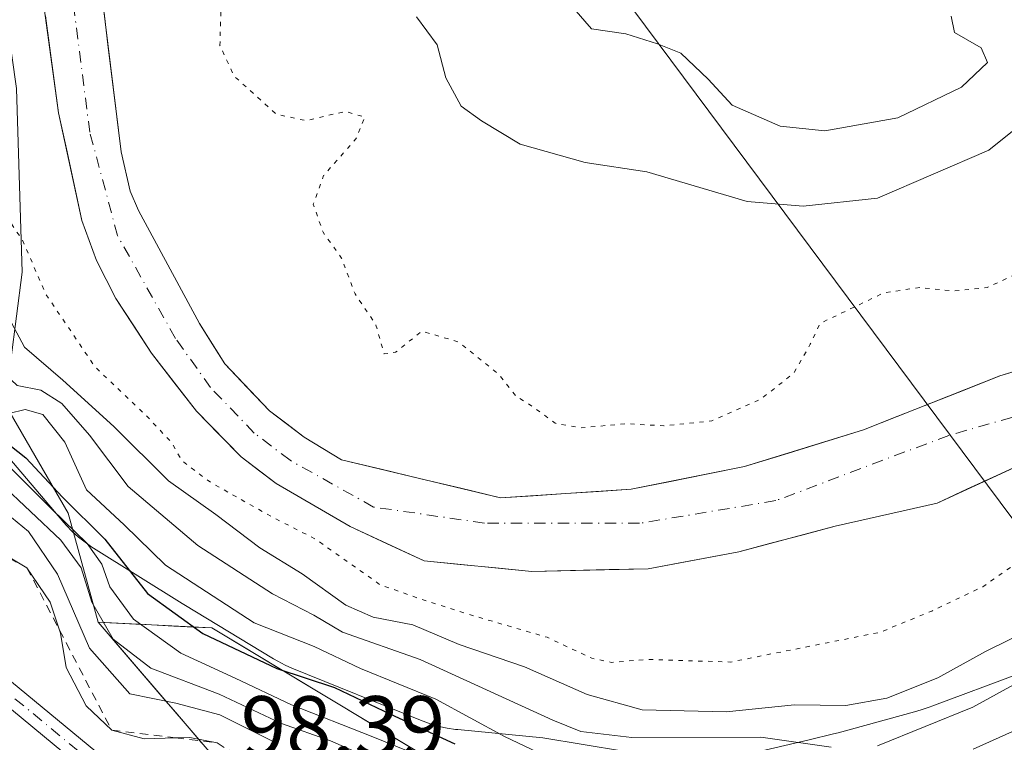
# Model space of a CAD drawing. Units: metres. Extents: x 571388 to 609964, y 4735983 to 4789471.
# Drawn here: x 607995 to 608110, y 4788200 to 4788285 of the extents above; entities that cross this region are included whole.
import ezdxf

# ---------------------------------------------------------------- set-up
doc = ezdxf.new("R2010")
doc.units = ezdxf.units.M
doc.header["$MEASUREMENT"] = 0
for name, pattern in [('DGN Style 2', [1.6480167562047852, 0.988810053722871, -0.6592067024819142]), ('DGN Style 4', [2.6384748266838614, 1.318413404963828, -0.6592067024819142, 0.001648016756204785, -0.6592067024819142]), ('DGN Style 5', [1.1536117293433497, 0.4944050268614355, -0.6592067024819142])]:
    doc.linetypes.add(name, pattern=pattern)
for name, color, linetype, lineweight in [('Arbolado forestal CxS', 92, 'Continuous', 0), ('Camino Cxs', 7, 'Continuous', 0), ('Camino eje', 30, 'DGN Style 4', 13), ('Corriente natural Cxs', 4, 'Continuous', 13), ('Corriente natural eje', 4, 'DGN Style 4', 0), ('Curva de nivel maestra', 30, 'Continuous', 30), ('Curva de nivel normal', 30, 'Continuous', 0), ('Curva de nivel normal depresión', 30, 'DGN Style 5', 0), ('Escarpado lineal', 30, 'DGN Style 2', 0), ('Espacio natural protegido', 121, 'Continuous', 13), ('Espacio natural protegido CxS', 121, 'Continuous', 0), ('Rótulo de punto de cota en terreno', 7, 'Continuous', 0), ('Suelo desnudo CxS', 253, 'Continuous', 0), ('Tendido', 6, 'Continuous', 0)]:
    doc.layers.add(name, color=color, linetype=linetype, lineweight=lineweight)
doc.styles.add('Style-Arial', font='txt')

# ---------------------------------------------------------------- blocks, each defined once
blk = doc.blocks.new('*U22')
at = {"layer": 'Suelo desnudo CxS', "color": 253, "linetype": 'Continuous', "lineweight": 0}
for points in [[(608112.3640999999, 4788232.9955, 51.63379999999597), (608108.8892000001, 4788231.4001, 51.7213999999949), (608105.4142000005, 4788229.8046, 51.75040000000445), (608101.9392999997, 4788228.209200001, 51.68219999999565), (608097.9790000003, 4788227.308900001, 51.56620000000112), (608094.0186000001, 4788226.408600001, 51.57839999999851), (608090.0582999998, 4788225.508300001, 51.56290000000445), (608086.3099999996, 4788224.516100001, 51.52770000000601), (608082.5617000004, 4788223.524, 51.44000000000233), (608078.8134000005, 4788222.5318, 51.136599999998), (608075.2856000002, 4788221.870300001, 50.87570000000414), (608071.7578999996, 4788221.208900001, 50.69199999999546), (608068.2301000003, 4788220.5474, 50.95900000000256), (608063.7100999998, 4788220.437200001, 51.22460000000137), (608059.1902000001, 4788220.326900001, 51.23510000000533), (608054.6701999997, 4788220.216700001, 51.21769999999378), (608050.4967999998, 4788220.631200001, 51.19239999999991), (608046.3234999999, 4788221.045600001, 51.12669999999343), (608042.1501000002, 4788221.460100001, 51.06419999999343), (608037.8350999998, 4788223.460100001, 50.97400000000198), (608033.5201000003, 4788225.460100001, 51.6872000000003), (608030.6333999997, 4788227.136800001, 51.50329999999667), (608027.7467999998, 4788228.8134, 51.63030000000435), (608024.8601000002, 4788230.4901, 52.01480000000447), (608022.8350999998, 4788232.045100001, 51.64500000000407), (608020.8101000005, 4788233.600099999, 52.30259999999544), (608018.1901000004, 4788236.255100001, 52.22030000000086), (608015.5701000001, 4788238.9101, 51.89079999999376), (608012.9600999998, 4788242.295100001, 51.08070000000589), (608010.3501000004, 4788245.6801, 51.42290000000503), (608008.2701000003, 4788248.870100001, 51.26889999999548), (608006.1901000004, 4788252.0601, 51.02340000000549), (608003.9301000005, 4788256.4901, 51.02099999999336), (608002.2200999996, 4788261.1801, 50.87099999999919), (608001.3168000003, 4788265.360099999, 50.89669999999751), (608000.4134000001, 4788269.540100001, 50.76910000000498), (607999.5100999996, 4788273.720100001, 50.63240000000224), (607998.9951, 4788277.4926, 50.50209999999788), (607998.4801000003, 4788281.265100001, 50.35899999999674), (607997.9650999998, 4788285.037599999, 50.2497000000003)], [(608004.8141000001, 4788285.390100001, 50.93339999999444), (608005.3081, 4788281.340100001, 50.988400000002), (608005.8021, 4788277.290100001, 51.09560000000056), (608006.2960999999, 4788273.2401, 51.02349999999569), (608006.7901, 4788269.190099999, 50.9542999999976), (608007.8400999998, 4788264.590100001, 50.9149999999936), (608008.8400999998, 4788262.3101, 50.93510000000242), (608011.2067999998, 4788257.9168, 50.87029999999504), (608013.5734000001, 4788253.523399999, 50.91629999999714), (608015.9401000004, 4788249.130100001, 50.92690000000584), (608017.4250999996, 4788246.780099999, 50.86719999999332), (608018.9101, 4788244.4301, 50.88770000000659), (608021.5000999998, 4788241.6951, 50.97520000000077), (608024.0900999998, 4788238.960100001, 51.02490000000398), (608026.1101000002, 4788237.425100001, 51.01270000000659), (608028.1300999997, 4788235.890100001, 51.00220000000263), (608030.3101000005, 4788234.5701, 51.0399000000034), (608032.4901000002, 4788233.2501, 50.99709999999322), (608037.1255999999, 4788232.1415, 51.35330000000249), (608041.7610999999, 4788231.0329, 51.70789999999397), (608046.3965999996, 4788229.9242, 51.7725000000064), (608051.0321000004, 4788228.8156, 51.75239999999758), (608054.8355, 4788229.0637, 51.95179999999527), (608058.6388999998, 4788229.311699999, 52.16790000000037), (608062.4423000002, 4788229.559800001, 52.35649999999441), (608066.2456999999, 4788229.807800001, 52.443299999999), (608070.6553999997, 4788230.6898, 52.44819999999891), (608075.0652000001, 4788231.571699999, 52.35159999999451), (608079.4748999998, 4788232.453700001, 52.1420999999973), (608084.1051000003, 4788233.886800001, 52.29859999999462), (608088.7353999997, 4788235.32, 52.36780000000726), (608093.3656000001, 4788236.7531, 52.25239999999758), (608097.3344000002, 4788238.324100001, 52.20570000000589), (608101.3031000001, 4788239.895099999, 52.30980000000272), (608105.2719000002, 4788241.466, 52.48110000000452), (608109.2406000001, 4788243.037000001, 52.63779999999679), (608113.9811000006, 4788244.4702, 52.51080000000366)]]:
    blk.add_polyline3d(points, dxfattribs=at)

msp = doc.modelspace()

# ---------------------------------------------------------------- linework, layer by layer
at = {"layer": 'Arbolado forestal CxS', "color": 92, "linetype": 'Continuous', "lineweight": 0}
for points in [[(608004.8663999997, 4788413.979, 49.30009999999311), (608006.7801000001, 4788394.2501, 49.40529999999853), (608007.9001000002, 4788378.190099999, 50.42429999999877), (608003.8501000004, 4788296.9301, 50.72950000000128), (608004.3201000001, 4788289.440099999, 50.85779999999795), (608006.7901, 4788269.190099999, 50.9542999999976), (608007.8400999998, 4788264.590100001, 50.9149999999936), (608008.8400999998, 4788262.3101, 50.93510000000242), (608015.9401000004, 4788249.130100001, 50.92690000000584), (608018.9101, 4788244.4301, 50.88770000000659), (608024.0900999998, 4788238.960100001, 51.02490000000398), (608028.1300999997, 4788235.890100001, 51.00220000000263), (608032.4901000002, 4788233.2501, 50.99709999999322), (608051.0321000004, 4788228.8156, 51.75239999999758), (608066.2456999999, 4788229.807800001, 52.443299999999), (608079.4748999998, 4788232.453700001, 52.1420999999973), (608093.3656000001, 4788236.7531, 52.25239999999758), (608109.2406000001, 4788243.037000001, 52.63779999999679), (608123.4620000003, 4788247.3365, 52.51080000000366)], [(608004.1139000002, 4788214.3137, 85.6021000000037), (608017.3717, 4788213.631899999, 72.39669999999751), (608044.4983000001, 4788197.334899999, 77.26559999999881), (608062.3564999999, 4788193.881100001, 72.48170000000391), (608096.0000999998, 4788189.767700001, 74.61520000000019), (608127.7965000002, 4788198.267300001, 77.88989999999467), (608170.5850999998, 4788218.816500001, 87.38300000000163), (608195.4505000003, 4788245.994899999, 80.21510000000126), (608206.0544999996, 4788255.735900001, 82.44370000000345), (608206.4655999999, 4788256.002499999, 82.73170000000391), (608207.4775, 4788273.2083, 71.2213999999949), (608215.5097000003, 4788289.2731, 67.99809999999707), (608216.8481999999, 4788310.6931, 57.94700000000012), (608229.5657000003, 4788339.4757, 64.26630000000296), (608237.5985000003, 4788344.830700001, 66.42479999999341), (608246.9698999999, 4788337.468499999, 67.58329999999842), (608255.0031000003, 4788331.443700001, 65.17380000000412), (608254.3340999996, 4788310.693499999, 59.91019999999844), (608243.6240999997, 4788281.2413, 63.0795999999973), (608246.3028999995, 4788256.454700001, 58.71469999999681), (608252.6672999999, 4788248.5001, 55.11699999999837)], [(608004.1139000002, 4788214.3137, 85.6021000000037), (608017.3717, 4788213.631899999, 72.39669999999751), (608044.4983000001, 4788197.334899999, 77.26559999999881), (608062.3564999999, 4788193.881100001, 72.48170000000391), (608096.0000999998, 4788189.767700001, 74.61520000000019), (608127.7965000002, 4788198.267300001, 77.88989999999467), (608170.5850999998, 4788218.816500001, 87.38300000000163), (608195.4505000003, 4788245.994899999, 80.21510000000126), (608206.0544999996, 4788255.735900001, 82.44370000000345), (608206.4655999999, 4788256.002499999, 82.73170000000391), (608207.4775, 4788273.2083, 71.2213999999949), (608215.5097000003, 4788289.2731, 67.99809999999707), (608216.8481999999, 4788310.6931, 57.94700000000012), (608229.5657000003, 4788339.4757, 64.26630000000296), (608237.5985000003, 4788344.830700001, 66.42479999999341), (608246.9698999999, 4788337.468499999, 67.58329999999842), (608255.0031000003, 4788331.443700001, 65.17380000000412), (608254.3340999996, 4788310.693499999, 59.91019999999844), (608243.6240999997, 4788281.2413, 63.0795999999973), (608246.3028999995, 4788256.454700001, 58.71469999999681), (608252.6672999999, 4788248.5001, 55.11699999999837)], [(607987.8201000001, 4788333.9901, 55.11070000000473), (607987.5606000006, 4788333.897500001, 55.19620000000577), (607987.2465000004, 4788320.060500001, 57.12630000000354), (607991.9326999999, 4788295.2939, 52.20620000000054), (607994.6107000001, 4788276.551899999, 51.79989999999816), (607995.2807, 4788255.132300001, 56.02039999999397), (607993.2731, 4788239.7371, 68.0844999999972), (608000.6365, 4788227.019099999, 77.06230000000505), (608004.1139000002, 4788214.3137, 85.6021000000037)], [(607987.8201000001, 4788333.9901, 55.11070000000473), (607987.5606000006, 4788333.897500001, 55.19620000000577), (607987.2465000004, 4788320.060500001, 57.12630000000354), (607991.9326999999, 4788295.2939, 52.20620000000054), (607994.6107000001, 4788276.551899999, 51.79989999999816), (607995.2807, 4788255.132300001, 56.02039999999397), (607993.2731, 4788239.7371, 68.0844999999972), (608000.6365, 4788227.019099999, 77.06230000000505), (608004.1139000002, 4788214.3137, 85.6021000000037)], [(608044.4983000001, 4788197.334899999, 77.26559999999881), (608017.3717, 4788213.631899999, 72.39669999999751), (608004.1139000002, 4788214.3137, 85.6021000000037), (608000.6365, 4788227.019099999, 77.06230000000505), (607993.2731, 4788239.7371, 68.0844999999972), (607995.2807, 4788255.132300001, 56.02039999999397), (607994.6107000001, 4788276.551899999, 51.79989999999816), (607991.9326999999, 4788295.2939, 52.20620000000054)], [(607991.9326999999, 4788295.2939, 52.20620000000054), (607994.6107000001, 4788276.551899999, 51.79989999999816), (607995.2807, 4788255.132300001, 56.02039999999397), (607993.2731, 4788239.7371, 68.0844999999972), (608000.6365, 4788227.019099999, 77.06230000000505), (608004.1139000002, 4788214.3137, 85.6021000000037), (608019.1907000003, 4788196.726299999, 95.16190000000643)], [(608123.4620000003, 4788247.3365, 52.51080000000366), (608109.2406000001, 4788243.037000001, 52.63779999999679), (608093.3656000001, 4788236.7531, 52.25239999999758), (608079.4748999998, 4788232.453700001, 52.1420999999973), (608066.2456999999, 4788229.807800001, 52.443299999999), (608051.0321000004, 4788228.8156, 51.75239999999758), (608032.4901000002, 4788233.2501, 50.99709999999322), (608028.1300999997, 4788235.890100001, 51.00220000000263), (608024.0900999998, 4788238.960100001, 51.02490000000398), (608018.9101, 4788244.4301, 50.88770000000659), (608015.9401000004, 4788249.130100001, 50.92690000000584), (608008.8400999998, 4788262.3101, 50.93510000000242), (608007.8400999998, 4788264.590100001, 50.9149999999936), (608006.7901, 4788269.190099999, 50.9542999999976), (608004.3201000001, 4788289.440099999, 50.85779999999795)], [(607997.4501, 4788288.8101, 50.14049999999406), (607999.5100999996, 4788273.720100001, 50.63240000000224), (608002.2200999996, 4788261.1801, 50.87099999999919), (608003.9301000005, 4788256.4901, 51.02099999999336), (608006.1901000004, 4788252.0601, 51.02340000000549), (608010.3501000004, 4788245.6801, 51.42290000000503), (608015.5701000001, 4788238.9101, 51.89079999999376), (608020.8101000005, 4788233.600099999, 52.30259999999544), (608024.8601000002, 4788230.4901, 52.01480000000447), (608033.5201000003, 4788225.460100001, 51.6872000000003), (608042.1501000002, 4788221.460100001, 51.06419999999343), (608054.6701999997, 4788220.216700001, 51.21769999999378), (608068.2301000003, 4788220.5474, 50.95900000000256), (608078.8134000005, 4788222.5318, 51.136599999998), (608090.0582999998, 4788225.508300001, 51.56290000000445), (608101.9392999997, 4788228.209200001, 51.68219999999565), (608115.8391000004, 4788234.5909, 51.8747000000003)], [(607997.4501, 4788288.8101, 50.14049999999406), (607999.5100999996, 4788273.720100001, 50.63240000000224), (608002.2200999996, 4788261.1801, 50.87099999999919), (608003.9301000005, 4788256.4901, 51.02099999999336), (608006.1901000004, 4788252.0601, 51.02340000000549), (608010.3501000004, 4788245.6801, 51.42290000000503), (608015.5701000001, 4788238.9101, 51.89079999999376), (608020.8101000005, 4788233.600099999, 52.30259999999544), (608024.8601000002, 4788230.4901, 52.01480000000447), (608033.5201000003, 4788225.460100001, 51.6872000000003), (608042.1501000002, 4788221.460100001, 51.06419999999343), (608054.6701999997, 4788220.216700001, 51.21769999999378), (608068.2301000003, 4788220.5474, 50.95900000000256), (608078.8134000005, 4788222.5318, 51.136599999998), (608090.0582999998, 4788225.508300001, 51.56290000000445), (608101.9392999997, 4788228.209200001, 51.68219999999565), (608115.8391000004, 4788234.5909, 51.8747000000003)], [(608016.1753000002, 4788200.243799999, 92.16580000000249), (608015.8202999998, 4788200.6579, 91.722299999994), (608013.1600000003, 4788203.761299999, 88.16049999999814), (608012.0196000002, 4788205.091600001, 86.6198000000004), (608010.1446000002, 4788207.278700001, 84.79889999999432), (608007.1293000003, 4788210.796200001, 84.54869999999937), (608004.1139000002, 4788214.3137, 85.6021000000037), (608004.7384000003, 4788214.2816, 84.76799999999639), (608008.5332000004, 4788214.0864, 80.02880000000005), (608009.0652000001, 4788214.0591, 79.4771000000037), (608012.9523999998, 4788213.859200001, 75.60069999999541), (608015.2626, 4788213.7404, 73.92780000000494), (608017.3717, 4788213.631899999, 72.39669999999751), (608021.2468999998, 4788211.3038, 72.75400000000081), (608025.1222000001, 4788208.975600001, 72.86870000000636), (608025.5906999996, 4788208.6941, 72.82030000000668), (608028.9973999998, 4788206.647500001, 73.55719999999565), (608032.8726000005, 4788204.319300001, 75.62249999999767), (608036.7478, 4788201.9912, 76.93159999999625), (608040.6231000006, 4788199.663000001, 77.23799999999756)], [(608004.1139000002, 4788214.3137, 85.6021000000037), (608019.1907000003, 4788196.726299999, 95.16190000000643), (608045.1290999996, 4788170.566299999, 97.96779999999853), (608063.4759999998, 4788149.363100001, 95.65350000000035), (608085.2852999996, 4788134.8749, 99.88460000000487)]]:
    msp.add_polyline3d(points, dxfattribs=at)
at = {"layer": 'Camino Cxs', "color": 7, "linetype": 'Continuous', "lineweight": 0}
for points in [[(607930.9801000003, 4788280.110099999, 112.1508999999933), (607943.1501000002, 4788262.970100001, 107.3074000000051), (607949.6401000004, 4788255.290100001, 103.5519000000058), (607954.4200999998, 4788249.950099999, 103.9122000000061), (607959.5000999998, 4788244.460100001, 101.9100000000035), (607971.9501, 4788231.0601, 99.01900000000023), (607979.3300999999, 4788220.970100001, 99.99409999999625), (607982.3201000001, 4788217.790100001, 102.545299999998), (607993.1300999997, 4788208.0701, 101.2985999999946), (608006.5301000001, 4788197.020099999, 107.5025000000023)], [(607930.9801000003, 4788280.110099999, 112.1508999999933), (607943.1501000002, 4788262.970100001, 107.3074000000051), (607949.6401000004, 4788255.290100001, 103.5519000000058), (607954.4200999998, 4788249.950099999, 103.9122000000061), (607959.5000999998, 4788244.460100001, 101.9100000000035), (607971.9501, 4788231.0601, 99.01900000000023), (607979.3300999999, 4788220.970100001, 99.99409999999625), (607982.3201000001, 4788217.790100001, 102.545299999998), (607993.1300999997, 4788208.0701, 101.2985999999946), (608006.5301000001, 4788197.020099999, 107.5025000000023)], [(608005.1001000004, 4788194.960100001, 108.8358000000007), (607991.5000999998, 4788206.170100001, 101.0316000000021), (607980.5701000001, 4788216.0001, 100.0681999999942), (607977.4001000002, 4788219.370100001, 99.5844999999972), (607970.0201000003, 4788229.470100001, 102.4011000000028), (607957.6700999998, 4788242.7601, 103.6536999999953), (607952.5701000001, 4788248.270099999, 105.883600000001), (607947.7500999998, 4788253.6501, 103.8619999999937), (607941.1700999998, 4788261.440099999, 106.6490000000049), (607929.0500999996, 4788278.5101, 111.7553000000044)], [(608005.1001000004, 4788194.960100001, 108.8358000000007), (607991.5000999998, 4788206.170100001, 101.0316000000021), (607980.5701000001, 4788216.0001, 100.0681999999942), (607977.4001000002, 4788219.370100001, 99.5844999999972), (607970.0201000003, 4788229.470100001, 102.4011000000028), (607957.6700999998, 4788242.7601, 103.6536999999953), (607952.5701000001, 4788248.270099999, 105.883600000001), (607947.7500999998, 4788253.6501, 103.8619999999937), (607941.1700999998, 4788261.440099999, 106.6490000000049), (607929.0500999996, 4788278.5101, 111.7553000000044)]]:
    msp.add_polyline3d(points, dxfattribs=at)
at = {"layer": 'Camino eje', "color": 30, "linetype": 'DGN Style 4', "lineweight": 13}
msp.add_polyline3d([(607930.0151000004, 4788279.3101, 111.9079999999958), (607942.1601, 4788262.2051, 106.9152000000031), (607948.6951000001, 4788254.470100001, 103.7329999999929), (607953.4951, 4788249.110099999, 104.8316999999952), (607958.5850999998, 4788243.610099999, 102.6907000000065), (607970.9851000002, 4788230.265100001, 100.7207999999955), (607974.6750999996, 4788225.220100001, 99.72049999999581), (607978.3651000002, 4788220.170100001, 99.75220000000263), (607981.4451000001, 4788216.895099999, 101.4426999999996), (607992.3151000004, 4788207.120100001, 100.917100000006), (608005.8151000004, 4788195.9901, 108.2004000000015)], dxfattribs=at)
at = {"layer": 'Corriente natural Cxs', "color": 4, "linetype": 'Continuous', "lineweight": 13}
for points in [[(608115.8391000004, 4788234.5909, 51.8747000000003), (608101.9392999997, 4788228.209200001, 51.68219999999565), (608090.0582999998, 4788225.508300001, 51.56290000000445), (608078.8134000005, 4788222.5318, 51.136599999998), (608068.2301000003, 4788220.5474, 50.95900000000256), (608054.6701999997, 4788220.216700001, 51.21769999999378), (608042.1501000002, 4788221.460100001, 51.06419999999343), (608033.5201000003, 4788225.460100001, 51.6872000000003), (608024.8601000002, 4788230.4901, 52.01480000000447), (608020.8101000005, 4788233.600099999, 52.30259999999544), (608015.5701000001, 4788238.9101, 51.89079999999376), (608010.3501000004, 4788245.6801, 51.42290000000503), (608006.1901000004, 4788252.0601, 51.02340000000549), (608003.9301000005, 4788256.4901, 51.02099999999336), (608002.2200999996, 4788261.1801, 50.87099999999919), (607999.5100999996, 4788273.720100001, 50.63240000000224), (607997.4501, 4788288.8101, 50.14049999999406), (607997.0100999996, 4788296.290100001, 50.06590000000142), (607999.5800999999, 4788330.590100001, 51.31100000000151), (608000.7100999998, 4788351.460100001, 50.06399999999849), (608000.8901000004, 4788361.470100001, 49.61930000000575), (608000.0100999996, 4788372.2601, 49.80039999999281), (607995.7106999997, 4788425.850000001, 51.07069999999658)], [(608003.5056999996, 4788424.603599999, 49.88529999999446), (608003.5316000005, 4788424.3541, 49.8521000000037), (608004.2866000002, 4788419.956599999, 49.5625), (608006.7801000001, 4788394.2501, 49.40529999999853), (608007.9001000002, 4788378.190099999, 50.42429999999877), (608003.8501000004, 4788296.9301, 50.72950000000128), (608004.3201000001, 4788289.440099999, 50.85779999999795), (608006.7901, 4788269.190099999, 50.9542999999976), (608007.8400999998, 4788264.590100001, 50.9149999999936), (608008.8400999998, 4788262.3101, 50.93510000000242), (608015.9401000004, 4788249.130100001, 50.92690000000584), (608018.9101, 4788244.4301, 50.88770000000659), (608024.0900999998, 4788238.960100001, 51.02490000000398), (608028.1300999997, 4788235.890100001, 51.00220000000263), (608032.4901000002, 4788233.2501, 50.99709999999322), (608051.0321000004, 4788228.8156, 51.75239999999758), (608066.2456999999, 4788229.807800001, 52.443299999999), (608079.4748999998, 4788232.453700001, 52.1420999999973), (608093.3656000001, 4788236.7531, 52.25239999999758), (608109.2406000001, 4788243.037000001, 52.63779999999679), (608123.4620000003, 4788247.3365, 52.51080000000366)], [(608112.3640999999, 4788232.9955, 51.63379999999597), (608108.8892000001, 4788231.4001, 51.7213999999949), (608105.4142000005, 4788229.8046, 51.75040000000445), (608101.9392999997, 4788228.209200001, 51.68219999999565), (608097.9790000003, 4788227.308900001, 51.56620000000112), (608094.0186000001, 4788226.408600001, 51.57839999999851), (608090.0582999998, 4788225.508300001, 51.56290000000445), (608086.3099999996, 4788224.516100001, 51.52770000000601), (608082.5617000004, 4788223.524, 51.44000000000233), (608078.8134000005, 4788222.5318, 51.136599999998), (608075.2856000002, 4788221.870300001, 50.87570000000414), (608071.7578999996, 4788221.208900001, 50.69199999999546), (608068.2301000003, 4788220.5474, 50.95900000000256), (608063.7100999998, 4788220.437200001, 51.22460000000137), (608059.1902000001, 4788220.326900001, 51.23510000000533), (608054.6701999997, 4788220.216700001, 51.21769999999378), (608050.4967999998, 4788220.631200001, 51.19239999999991), (608046.3234999999, 4788221.045600001, 51.12669999999343), (608042.1501000002, 4788221.460100001, 51.06419999999343), (608037.8350999998, 4788223.460100001, 50.97400000000198), (608033.5201000003, 4788225.460100001, 51.6872000000003), (608030.6333999997, 4788227.136800001, 51.50329999999667), (608027.7467999998, 4788228.8134, 51.63030000000435), (608024.8601000002, 4788230.4901, 52.01480000000447), (608022.8350999998, 4788232.045100001, 51.64500000000407), (608020.8101000005, 4788233.600099999, 52.30259999999544), (608018.1901000004, 4788236.255100001, 52.22030000000086), (608015.5701000001, 4788238.9101, 51.89079999999376), (608012.9600999998, 4788242.295100001, 51.08070000000589), (608010.3501000004, 4788245.6801, 51.42290000000503), (608008.2701000003, 4788248.870100001, 51.26889999999548), (608006.1901000004, 4788252.0601, 51.02340000000549), (608003.9301000005, 4788256.4901, 51.02099999999336), (608002.2200999996, 4788261.1801, 50.87099999999919), (608001.3168000003, 4788265.360099999, 50.89669999999751), (608000.4134000001, 4788269.540100001, 50.76910000000498), (607999.5100999996, 4788273.720100001, 50.63240000000224), (607998.9951, 4788277.4926, 50.50209999999788), (607998.4801000003, 4788281.265100001, 50.35899999999674), (607997.9650999998, 4788285.037599999, 50.2497000000003)], [(608004.8141000001, 4788285.390100001, 50.93339999999444), (608005.3081, 4788281.340100001, 50.988400000002), (608005.8021, 4788277.290100001, 51.09560000000056), (608006.2960999999, 4788273.2401, 51.02349999999569), (608006.7901, 4788269.190099999, 50.9542999999976), (608007.8400999998, 4788264.590100001, 50.9149999999936), (608008.8400999998, 4788262.3101, 50.93510000000242), (608011.2067999998, 4788257.9168, 50.87029999999504), (608013.5734000001, 4788253.523399999, 50.91629999999714), (608015.9401000004, 4788249.130100001, 50.92690000000584), (608017.4250999996, 4788246.780099999, 50.86719999999332), (608018.9101, 4788244.4301, 50.88770000000659), (608021.5000999998, 4788241.6951, 50.97520000000077), (608024.0900999998, 4788238.960100001, 51.02490000000398), (608026.1101000002, 4788237.425100001, 51.01270000000659), (608028.1300999997, 4788235.890100001, 51.00220000000263), (608030.3101000005, 4788234.5701, 51.0399000000034), (608032.4901000002, 4788233.2501, 50.99709999999322), (608037.1255999999, 4788232.1415, 51.35330000000249), (608041.7610999999, 4788231.0329, 51.70789999999397), (608046.3965999996, 4788229.9242, 51.7725000000064), (608051.0321000004, 4788228.8156, 51.75239999999758), (608054.8355, 4788229.0637, 51.95179999999527), (608058.6388999998, 4788229.311699999, 52.16790000000037), (608062.4423000002, 4788229.559800001, 52.35649999999441), (608066.2456999999, 4788229.807800001, 52.443299999999), (608070.6553999997, 4788230.6898, 52.44819999999891), (608075.0652000001, 4788231.571699999, 52.35159999999451), (608079.4748999998, 4788232.453700001, 52.1420999999973), (608084.1051000003, 4788233.886800001, 52.29859999999462), (608088.7353999997, 4788235.32, 52.36780000000726), (608093.3656000001, 4788236.7531, 52.25239999999758), (608097.3344000002, 4788238.324100001, 52.20570000000589), (608101.3031000001, 4788239.895099999, 52.30980000000272), (608105.2719000002, 4788241.466, 52.48110000000452), (608109.2406000001, 4788243.037000001, 52.63779999999679), (608113.9811000006, 4788244.4702, 52.51080000000366)]]:
    msp.add_polyline3d(points, dxfattribs=at)
at = {"layer": 'Corriente natural eje', "color": 4, "linetype": 'DGN Style 4', "lineweight": 0}
msp.add_polyline3d([(608126.4385000002, 4788242.706300001, 51.80659999999625), (608103.2874999996, 4788236.091700001, 51.6591999999946), (608083.1129000002, 4788228.4849, 51.45720000000438), (608067.2379000002, 4788225.8391, 51.60069999999541), (608049.1492999997, 4788225.8662, 51.28720000000612), (608036.2301000003, 4788227.7401, 50.699099999998), (608026.4901000002, 4788233.190099999, 50.90270000000601), (608022.3300999999, 4788236.370100001, 51.07480000000214), (608017.2401000002, 4788241.670100001, 50.89370000000054), (608013.1401000004, 4788247.4101, 50.86579999999958), (608006.3800999997, 4788259.4001, 50.76820000000589), (608003.1501000002, 4788271.450099999, 50.70040000000154), (608000.8800999997, 4788289.120100001, 50.38379999999597), (608000.4301000005, 4788296.610099999, 50.15230000000156), (608003.7401000002, 4788354.390100001, 49.95739999999932), (608004.3000999996, 4788364.8201, 49.64549999999872), (608004.3901000004, 4788369.8301, 49.82069999999658), (608001.2500999998, 4788410.0601, 49.38450000000012), (607999.7800000003, 4788425.199300001, 49.55190000000584)], dxfattribs=at)
at = {"layer": 'Curva de nivel maestra', "color": 30, "linetype": 'Continuous', "lineweight": 30, "elevation": 75, "flags": 128}
msp.add_lwpolyline([(607975.1100000005, 4788285.7401), (607975.2599999999, 4788274.620100001), (607978.7199999997, 4788255.770099999), (607981.9800000006, 4788247.4901), (607985.79, 4788242.960100001), (607990.2400000002, 4788237.7501), (607995.7100000001, 4788233.4901), (607999.9800000006, 4788228.9001), (608004.9199999999, 4788224.0101), (608009.8899999997, 4788217.640100001), (608016.3099999996, 4788212.9801), (608024.9699999997, 4788208.9001), (608031.6600000003, 4788206.6801), (608038.2000000002, 4788203.590100001), (608045.7199999997, 4788200.120100001)], dxfattribs=at)
at = {"layer": 'Curva de nivel normal', "color": 30, "linetype": 'Continuous', "lineweight": 0, "flags": 128}
for points, elevation in [([(607977.5999999996, 4788293.83), (607977.0300000003, 4788280.5), (607977.7800000003, 4788270.029999999), (607980.6900000004, 4788257.930000001), (607984.5, 4788250.02), (607990.8399999999, 4788241.210000001), (607993.7100000001, 4788238.66), (607995.6299999999, 4788239.100000001), (607997.6600000003, 4788238.539999999), (608000.2199999997, 4788235.32), (608002.75, 4788229.74), (608007.1600000003, 4788225.680000001), (608011.9900000002, 4788220.939999999), (608022.3300000001, 4788214.25), (608029.2999999998, 4788211.460000001), (608034.7100000001, 4788208.9), (608043.4800000006, 4788205.310000001), (608051.5, 4788200.99), (608058.6100000005, 4788197.59)], 70), ([(608089.5800000001, 4788199.74), (608081.3799999999, 4788200.91), (608066.3600000005, 4788200.850000001), (608060.4100000003, 4788201.57), (608057.1200000001, 4788202.890000001), (608041.6799999997, 4788209.939999999), (608032.5999999996, 4788213.130000001), (608029.2699999996, 4788215.109999999), (608024.4299999997, 4788217.609999999), (608015.7400000002, 4788223.25), (608007.6299999999, 4788230.140000001), (608003.1299999999, 4788236.140000001), (607999.9000000004, 4788239.83), (607997.4400000004, 4788241.369999999), (607994.6799999997, 4788241.92), (607992.5599999996, 4788243.91), (607988.8700000001, 4788250.109999999), (607985.7800000003, 4788253.619999999), (607983.5800000001, 4788257.869999999), (607981.9600000001, 4788264.630000001), (607979.9600000001, 4788271.689999999), (607979.2400000002, 4788284.029999999), (607979.7599999999, 4788293.380000001)], 65), ([(608035.2800000003, 4788198.689999999), (608031.2100000001, 4788200.470000001), (608025.4800000006, 4788202.480000001), (608018.2400000002, 4788205.9), (608010.2800000003, 4788208.949999999), (608005.8600000005, 4788212.32), (608003.3899999997, 4788216.640000001), (608002.1399999997, 4788220.66), (607999.7800000003, 4788223.869999999), (607992.7100000001, 4788230.550000001), (607986.5300000003, 4788235.039999999), (607980.2999999998, 4788240.49), (607976.0599999996, 4788243.26), (607973.7000000002, 4788245.850000001), (607971.3700000001, 4788250.600000001), (607970.2999999998, 4788254.58), (607970.1699999999, 4788260.939999999), (607971.1500000004, 4788267.84), (607970.5099999999, 4788278.430000001), (607970.8700000001, 4788292.32)], 85), ([(607973.7199999997, 4788289.560000001), (607972.6799999997, 4788277.869999999), (607973.5700000003, 4788268.34), (607974.0800000001, 4788262.550000001), (607975.4600000001, 4788255.619999999), (607976.5899999999, 4788249.890000001), (607979.2800000003, 4788245.300000001), (607983.6600000003, 4788241.109999999), (607988.4600000001, 4788236.33), (607993.6299999999, 4788232.58), (607998.7199999997, 4788227.49), (608002.8600000005, 4788223.5), (608004.5499999998, 4788221.09), (608005.5, 4788218.430000001), (608008.2400000002, 4788214.65), (608013.7699999996, 4788210.689999999), (608020.0899999999, 4788207.77), (608026.6600000003, 4788204.680000001), (608035.9600000001, 4788201.02), (608042.9500000002, 4788198.16)], 80), ([(608058.29, 4788287.41), (608061.6500000004, 4788283.529999999), (608065.6600000003, 4788282.949999999), (608069.3499999996, 4788281.77), (608072.0700000003, 4788280.680000001), (608075.25, 4788277.640000001), (608078.0499999998, 4788274.619999999), (608083.6500000004, 4788272.16), (608088.8600000005, 4788271.609999999), (608097.3499999996, 4788273.119999999), (608104.7699999996, 4788276.730000001), (608107.79, 4788279.59), (608107.0599999996, 4788281.300000001), (608103.9699999997, 4788283.08), (608103.5899999999, 4788284.99)], 65), ([(607968.4100000003, 4788285.83), (607968.5, 4788281.15), (607968.2000000002, 4788276.119999999), (607969.2199999997, 4788268.16), (607967.5999999996, 4788262.5), (607965.4199999999, 4788256.09), (607965.4699999997, 4788252.180000001), (607967.8099999996, 4788246.939999999), (607972.9900000002, 4788240.9), (607979.4900000002, 4788236.66), (607985.8700000001, 4788231.4), (607992.6500000004, 4788227.600000001), (607996.0199999996, 4788224.9), (607999.3799999999, 4788219.890000001), (608003.0999999996, 4788211.27), (608007.7999999998, 4788205.970000001), (608013.1799999997, 4788204.850000001), (608018.29, 4788203.5), (608024.9900000002, 4788200.16)], 90), ([(608114.8600000005, 4788274.880000001), (608107.9600000001, 4788269.369999999), (608094.9900000002, 4788263.779999999), (608086.3300000001, 4788262.84), (608079.7699999996, 4788263.380000001), (608068.0899999999, 4788266.84), (608060.9000000004, 4788267.92), (608053.3300000001, 4788270.08), (608048.7999999998, 4788272.779999999), (608046.4600000001, 4788274.5), (608044.6399999997, 4788277.810000001), (608043.6399999997, 4788281.640000001), (608041.25, 4788284.92)], 60), ([(607991.5700000003, 4788253.75), (607995.5300000003, 4788246.369999999), (608000.0099999999, 4788242.52), (608005.9600000001, 4788237.140000001), (608012.3200000003, 4788230.789999999), (608017.8600000005, 4788226.880000001), (608022.9800000006, 4788222.980000001), (608027.9000000004, 4788219.939999999), (608032.9900000002, 4788216.289999999), (608036.2000000002, 4788214.9), (608040.7999999998, 4788214), (608046.2300000006, 4788211.710000001), (608053.8099999996, 4788209.109999999), (608061.1500000004, 4788205.880000001), (608067.5300000003, 4788204.09), (608077.3300000001, 4788203.84), (608085.29, 4788204.66), (608091.2999999998, 4788204.600000001), (608096.0800000001, 4788205.449999999), (608102, 4788207.83), (608107.5800000001, 4788210.880000001), (608113.3399999999, 4788213.720000001)], 60), ([(607992.6900000004, 4788222.529999999), (607995.8200000003, 4788220.6601), (607998.5199999996, 4788216.66), (607999.6142999995, 4788213.386), (607999.7300000006, 4788213.039999999), (608000.4000000004, 4788209.01), (608002.7400000002, 4788204.57), (608005.7100000001, 4788201.700099999), (608009.4900000002, 4788200.699999999), (608013.1398, 4788200.810000001), (608014.7999999998, 4788200.859999999), (608017.9800000006, 4788200.2301)], 95), ([(608123.4199999999, 4788213.92), (608106.0899999999, 4788204.4), (608094.9800000006, 4788199.890000001)], 65), ([(608106.1200000001, 4788199.5), (608122.4900000002, 4788206.84)], 70)]:
    msp.add_lwpolyline(points, dxfattribs=dict(at, elevation=elevation))
at = {"layer": 'Curva de nivel normal depresión', "color": 30, "linetype": 'DGN Style 5', "lineweight": 0, "elevation": 55, "flags": 128}
msp.add_lwpolyline([(607986.1781000001, 4788429.517000001), (607985.8631999996, 4788429.260700001), (607984.7500999998, 4788428.3201), (607982.9901000002, 4788426.5701), (607981.6401000004, 4788424.420100001), (607981.1401000004, 4788422.350099999), (607981.4501, 4788415.8101), (607981.8601000002, 4788413.090100001), (607983.7600999996, 4788405.850099999), (607984.4600999998, 4788401.780099999), (607986.0301000001, 4788386.870100001), (607987.8400999998, 4788367.100099999), (607987.4600999998, 4788359.6501), (607983.8601000002, 4788334.5601), (607987.8201000001, 4788333.9901), (607988.9501999998, 4788332.390799999), (607988.9199999999, 4788331.060000001), (607987.8200000003, 4788325.49), (607987.9800000006, 4788321.83), (607989.9600000001, 4788314.230000001), (607989.5, 4788309.800000001), (607987.8799999999, 4788307.220000001), (607987.0599999996, 4788303.25), (607987.1900000004, 4788293.02), (607988.3099999996, 4788278.529999999), (607988.2300000006, 4788271.58), (607990.4400000004, 4788268), (607992.2199999997, 4788263.4), (607995.29, 4788258.880000001), (607998.04, 4788252.529999999), (608003.79, 4788244.050000001), (608009.75, 4788238.380000001), (608012.6600000003, 4788235.289999999), (608013.9100000003, 4788233.119999999), (608017.2800000003, 4788230.58), (608024.5199999996, 4788226.529999999), (608029.5, 4788223.970000001), (608036.9600000001, 4788218.699999999), (608041.75, 4788216.99), (608047.1799999997, 4788215.27), (608056.4600000001, 4788212.550000001), (608061.6600000003, 4788210.109999999), (608063.9500000002, 4788209.619999999), (608068.1500000004, 4788209.970000001), (608077.8600000005, 4788209.66), (608095.3099999996, 4788213.140000001), (608101.2999999998, 4788215.609999999), (608107.25, 4788218.439999999), (608116.7199999997, 4788225.039999999), (608123.1699999999, 4788228.66), (608129.7100000001, 4788231.17), (608142.6299999999, 4788235.75), (608155.5, 4788242.51), (608162.3700000001, 4788246.300000001), (608165.5199999996, 4788248.640000001), (608168.8300000001, 4788251.58), (608175.7699999996, 4788255.33), (608182.2100000001, 4788258.82), (608189.8899999997, 4788267.220000001), (608195.5599999996, 4788276.16), (608197.7800000003, 4788280.83), (608199.6500000004, 4788283.350000001), (608201.2199999997, 4788286.59), (608204.1399999997, 4788291.600000001), (608206.6399999997, 4788298.15), (608207.1799999997, 4788302.74), (608208.2199999997, 4788305.49), (608211.0899999999, 4788309.49), (608212.4900000002, 4788315.16), (608213.7199999997, 4788320.49), (608213.2599999999, 4788324.039999999), (608212.0800000001, 4788329.83), (608210.9199999999, 4788331.439999999), (608207.4699999997, 4788333.560000001), (608202.2100000001, 4788334.869999999), (608200.7699999996, 4788336.26), (608202.29, 4788339.539999999), (608206.0099999999, 4788344.449999999), (608207.4400000004, 4788347.100000001), (608207.5099999999, 4788349.689999999), (608207.2400000002, 4788354.380000001), (608209.5300000003, 4788360.960000001), (608211.4299999997, 4788366.65), (608213.9199999999, 4788369.949999999), (608217.3200000003, 4788371.76), (608219.5300000003, 4788371.380000001), (608221.1799999997, 4788369.119999999), (608223.5300000003, 4788369.460000001), (608225.9900000002, 4788372.65), (608229.7199999997, 4788377.76), (608233.1900000004, 4788384.460000001), (608233.4400000004, 4788387.310000001), (608231.79, 4788387.199999999), (608229.1500000004, 4788385.100000001), (608227.6600000003, 4788382.779999999), (608226.2000000002, 4788382.24), (608223.7000000002, 4788383.16), (608222.1299999999, 4788385.24), (608221.3300000001, 4788387.279999999), (608219.8600000005, 4788387.82), (608219.8399999999, 4788390.800000001), (608221.0999999996, 4788393.16), (608222.9199999999, 4788395.220000001), (608224.1299999999, 4788397.42), (608227.1299999999, 4788400.34), (608235.5099999999, 4788406.350000001), (608242.7100000001, 4788409.800000001), (608249.5199999996, 4788411), (608255.7599999999, 4788410.82), (608262.0599999996, 4788410.039999999), (608267.1500000004, 4788410.01), (608270.1670000004, 4788409.258199999), (608274.4038000006, 4788404.5474), (608274.5182999996, 4788404.4387), (608274.6485000001, 4788404.349400001), (608274.7911, 4788404.2817), (608274.9426999995, 4788404.237299999), (608275.0992999999, 4788404.217300001), (608275.2571, 4788404.222100001), (608275.4122000001, 4788404.251800001), (608275.9625000004, 4788404.403000001), (608277.7699999996, 4788402.600000001), (608280.9800000006, 4788402.58), (608284.5599999996, 4788405.07), (608285.9000000004, 4788407.82), (608285.6399999997, 4788411.49), (608284.1200000001, 4788415.289999999), (608282.5300000003, 4788418.039999999), (608281.6200000001, 4788420.800000001), (608280.5800000001, 4788422.42), (608279.5899999999, 4788424.76), (608278.4800000006, 4788426.32), (608277.2999999998, 4788428.800000001), (608274.79, 4788430.460000001), (608272.5800000001, 4788434.050000001), (608267.5899999999, 4788437.92), (608265.0999999996, 4788440.939999999), (608262.0300000003, 4788442.890000001), (608259.6600000003, 4788443.039999999), (608257.3399999999, 4788442.09), (608253.4299999997, 4788441.75), (608247.4800000006, 4788443.07), (608240.6900000004, 4788443.550000001), (608236.5700000003, 4788442.689999999), (608231.9570000004, 4788440.297599999), (608224.6579, 4788437.5319), (608212.1694999998, 4788427.371900001), (608204.1261999998, 4788418.481899999), (608199.2577999998, 4788410.2268), (608190.7911, 4788392.870100001), (608186.1344999997, 4788371.068399999), (608181.9011000004, 4788347.15), (608177.0328000003, 4788328.734999999), (608174.2811000004, 4788313.494999999), (608175.5700000003, 4788295.83), (608173.4800000006, 4788293.16), (608170.8499999996, 4788290.83), (608160.5800000001, 4788277.77), (608157.6200000001, 4788271.58), (608155.3300000001, 4788269.050000001), (608152.1799999997, 4788268.07), (608151.0800000001, 4788269.58), (608151.3200000003, 4788272.640000001), (608149.79, 4788273.4), (608145.5700000003, 4788272.050000001), (608140.5099999999, 4788271.039999999), (608135.2599999999, 4788268.9), (608129.2199999997, 4788264.100000001), (608124.7999999998, 4788261.480000001), (608118.0999999996, 4788257.710000001), (608112.4100000003, 4788255.52), (608107.7599999999, 4788253.33), (608103.7199999997, 4788252.939999999), (608099.9199999999, 4788253.350000001), (608095.7199999997, 4788252.720000001), (608088.29, 4788249.16), (608087.1500000004, 4788246.720000001), (608085.2000000002, 4788243.32), (608081.2999999998, 4788240.279999999), (608075.6600000003, 4788237.779999999), (608070.0899999999, 4788237.220000001), (608065.7000000002, 4788237.460000001), (608060.4100000003, 4788236.980000001), (608057.4100000003, 4788237.52), (608054.6799999997, 4788239.52), (608052.8399999999, 4788240.680000001), (608050.7599999999, 4788243.279999999), (608046.1500000004, 4788246.99), (608041.8700000001, 4788248.25), (608038.79, 4788245.789999999), (608037.4500000002, 4788245.600000001), (608036.5099999999, 4788248.970000001), (608034.0800000001, 4788252.59), (608032.5099999999, 4788256.76), (608030.3399999999, 4788259.789999999), (608029.2000000002, 4788263.050000001), (608030.4100000003, 4788266.41), (608034.1799999997, 4788270.689999999), (608035.2100000001, 4788273.210000001), (608032.9900000002, 4788273.890000001), (608028.3300000001, 4788272.810000001), (608024.8899999997, 4788273.57), (608019.9900000002, 4788278), (608018.3200000003, 4788281.57), (608018.4199999999, 4788285.529999999), (608018.2300000006, 4788287.67), (608019.5599999996, 4788291.16), (608020.7400000002, 4788294.57), (608025.4800000006, 4788295.33), (608028.5199999996, 4788294.25), (608029.5800000001, 4788292.960000001), (608029.6200000001, 4788296.890000001), (608029.0300000003, 4788299.199999999), (608029.25, 4788300.890000001), (608027.9500000002, 4788301.350000001), (608027.4100000003, 4788302.630000001), (608029.4000000004, 4788304.300000001), (608029.9600000001, 4788305.350000001), (608029.9100000003, 4788307.34), (608030.4000000004, 4788310.119999999), (608030.6699999999, 4788313.390000001), (608031.7999999998, 4788317.199999999), (608031.6100000005, 4788320.109999999), (608030.1399999997, 4788325.300000001), (608030.2599999999, 4788331.789999999), (608029.1299999999, 4788336.99), (608026.4299999997, 4788341), (608024.0800000001, 4788343.619999999), (608020.0999999996, 4788344.039999999), (608017.7300000006, 4788345.02), (608017.4500000002, 4788347.32), (608017.1900000004, 4788350.699999999), (608017.04, 4788354.880000001), (608015.4400000004, 4788358.27), (608015.4000000004, 4788361.279999999), (608017.3799999999, 4788366.310000001), (608019.54, 4788368.460000001), (608021.4400000004, 4788368.210000001), (608023.9000000004, 4788366.07), (608024.9299999997, 4788364.430000001), (608025.5, 4788359.27), (608027.2999999998, 4788354.800000001), (608027.54, 4788358.960000001), (608026.2100000001, 4788363.220000001), (608025.6200000001, 4788367.08), (608024.8600000005, 4788370.199999999), (608024.4000000004, 4788373.26), (608022.5800000001, 4788379.75), (608021.5999999996, 4788381.26), (608022.2800000003, 4788385.100000001), (608021.3300000001, 4788390.32), (608018.4500000002, 4788398.619999999), (608018.4500000002, 4788405.609999999), (608018.1699999999, 4788410.57), (608018.1300999997, 4788416.674900001)], dxfattribs=at)
at = {"layer": 'Escarpado lineal', "color": 30, "linetype": 'DGN Style 2', "lineweight": 0}
msp.add_polyline3d([(607949.8200000003, 4788325.1601, 99.51399999999558), (607952.7664000001, 4788315.8421, 100.5348999999987), (607954.2362000003, 4788311.193700001, 100.241399999999), (607955.1391000003, 4788308.338199999, 100.1040999999968), (607962, 4788286.640100001, 100.7516000000032), (607965.0800000001, 4788266.9301, 95.73500000000058), (607960.3200000003, 4788249.780099999, 94.59209999999439), (607973.4299999997, 4788232.960100001, 94.19700000000012), (607977.1958, 4788230.8914, 93.93570000000182), (607992.2982000001, 4788222.594799999, 93.3573999999935), (607995.8200000003, 4788220.6601, 92.42500000000291), (607999.6142999995, 4788213.386, 93.14599999999336), (608005.7100000001, 4788201.700099999, 93.78530000000319), (608013.1398, 4788200.810000001, 92.05280000000494), (608017.9800000006, 4788200.2301, 91.72010000000591), (608023.5603, 4788196.782400001, 93.06299999999464), (608030.0340999998, 4788192.7827, 93.86040000000503), (608038.7300000006, 4788187.4101, 93.21659999999974), (608081.2806000002, 4788176.8575, 88.34849999999278), (608085.3152999999, 4788175.856899999, 88.3295000000071), (608096.2699999996, 4788173.140100001, 92.67819999999483)], dxfattribs=at)
at = {"layer": 'Espacio natural protegido', "color": 121, "linetype": 'Continuous', "lineweight": 13, "flags": 128}
for points in [[(607993.5735999979, 4788233.632300003), (608000.1147, 4788225.947600001), (608000.4177999991, 4788225.601599999), (608001.1007999993, 4788224.895700002), (608001.8267999984, 4788224.2367), (608002.5957999986, 4788223.626700004), (608003.4018999991, 4788223.067700002), (608003.5799000004, 4788222.953700001), (608008.7541999985, 4788219.716100002), (608013.9230999987, 4788216.482), (608014.1050999995, 4788216.371099999), (608024.5762999998, 4788210.024300001), (608025.0583999989, 4788209.744400001), (608025.9303999982, 4788209.295400001), (608026.7183999997, 4788208.949399999), (608041.892699998, 4788202.8018), (608042.0056999982, 4788202.756800001), (608042.9287999988, 4788202.425799999), (608043.8727999993, 4788202.1558), (608044.8317999995, 4788201.947800001), (608045.8027999983, 4788201.803800001), (608046.0718999987, 4788201.774800003), (608055.9750999989, 4788200.812000004), (608065.3652999987, 4788199.254099999)], [(608080.1736, 4788198.972300001), (608087.0302999981, 4788200.6013), (608089.854799999, 4788201.2724), (608090.3877999996, 4788201.4094), (608099.2809999996, 4788203.869999998), (608100.0739999993, 4788204.089400004), (608100.1849999998, 4788204.1204), (608101.1200000002, 4788204.420300002), (608101.3279999983, 4788204.496400001), (608111.5351999998, 4788208.313400002)]]:
    msp.add_lwpolyline(points, dxfattribs=at)
at = {"layer": 'Espacio natural protegido CxS', "color": 121, "linetype": 'Continuous', "lineweight": 0, "flags": 128}
for points in [[(608065.3652999996, 4788199.2541), (608055.9750999997, 4788200.812000002), (608046.0718999995, 4788201.774800002), (608045.8027999991, 4788201.8038), (608044.8318000003, 4788201.9478), (608043.8728000001, 4788202.1558), (608042.9287999995, 4788202.425799998), (608042.0056999992, 4788202.756800001), (608041.8926999988, 4788202.801799999), (608026.7184000005, 4788208.9494), (608025.930399999, 4788209.2954), (608025.0583999997, 4788209.7444), (608024.5763000007, 4788210.024299999), (608014.1051000003, 4788216.371099998), (608013.9230999995, 4788216.482), (608008.7541999993, 4788219.716100001), (608003.5799000012, 4788222.953700001), (608003.4018999999, 4788223.067700001), (608002.5957999994, 4788223.626700002), (608001.8267999992, 4788224.236699999), (608001.1008000001, 4788224.8957), (608000.4177999999, 4788225.601600001), (608000.1147000008, 4788225.9476), (607993.5735999988, 4788233.632300002)], [(608111.5352000007, 4788208.313400002), (608101.3279999992, 4788204.4964), (608101.120000001, 4788204.4203), (608100.1850000008, 4788204.120399999), (608100.074, 4788204.089400002), (608099.2810000003, 4788203.869999999), (608090.3878000004, 4788201.409399999), (608089.8547999999, 4788201.272399999), (608087.0302999989, 4788200.601299999), (608080.1736000008, 4788198.972300001)]]:
    msp.add_lwpolyline(points, dxfattribs=at)
at = {"layer": 'Suelo desnudo CxS', "color": 253, "linetype": 'Continuous', "lineweight": 0}
for points in [[(608004.8663999997, 4788413.979, 49.30009999999311), (608006.7801000001, 4788394.2501, 49.40529999999853), (608007.9001000002, 4788378.190099999, 50.42429999999877), (608003.8501000004, 4788296.9301, 50.72950000000128), (608004.3201000001, 4788289.440099999, 50.85779999999795), (608006.7901, 4788269.190099999, 50.9542999999976), (608007.8400999998, 4788264.590100001, 50.9149999999936), (608008.8400999998, 4788262.3101, 50.93510000000242), (608015.9401000004, 4788249.130100001, 50.92690000000584), (608018.9101, 4788244.4301, 50.88770000000659), (608024.0900999998, 4788238.960100001, 51.02490000000398), (608028.1300999997, 4788235.890100001, 51.00220000000263), (608032.4901000002, 4788233.2501, 50.99709999999322), (608051.0321000004, 4788228.8156, 51.75239999999758), (608066.2456999999, 4788229.807800001, 52.443299999999), (608079.4748999998, 4788232.453700001, 52.1420999999973), (608093.3656000001, 4788236.7531, 52.25239999999758), (608109.2406000001, 4788243.037000001, 52.63779999999679), (608123.4620000003, 4788247.3365, 52.51080000000366)], [(607997.4501, 4788288.8101, 50.14049999999406), (607999.5100999996, 4788273.720100001, 50.63240000000224), (608002.2200999996, 4788261.1801, 50.87099999999919), (608003.9301000005, 4788256.4901, 51.02099999999336), (608006.1901000004, 4788252.0601, 51.02340000000549), (608010.3501000004, 4788245.6801, 51.42290000000503), (608015.5701000001, 4788238.9101, 51.89079999999376), (608020.8101000005, 4788233.600099999, 52.30259999999544), (608024.8601000002, 4788230.4901, 52.01480000000447), (608033.5201000003, 4788225.460100001, 51.6872000000003), (608042.1501000002, 4788221.460100001, 51.06419999999343), (608054.6701999997, 4788220.216700001, 51.21769999999378), (608068.2301000003, 4788220.5474, 50.95900000000256), (608078.8134000005, 4788222.5318, 51.136599999998), (608090.0582999998, 4788225.508300001, 51.56290000000445), (608101.9392999997, 4788228.209200001, 51.68219999999565), (608115.8391000004, 4788234.5909, 51.8747000000003)]]:
    msp.add_polyline3d(points, dxfattribs=at)
at = {"layer": 'Tendido', "color": 6, "linetype": 'Continuous', "lineweight": 0, "extrusion": (-0.1276924707936679, 0.1714735955772781, 0.9768784156292986), "elevation": 743528.1577257562, "flags": 128}
msp.add_lwpolyline([(-3347568.276869825, -3396618.511091555), (-3347568.276869825, -3397016.928073346)], dxfattribs=at)

# ---------------------------------------------------------------- block references
at = {"layer": 'Suelo desnudo CxS', "color": 253, "linetype": 'Continuous', "lineweight": 0}
msp.add_blockref('*U22', (0, 0), dxfattribs=at)

# ---------------------------------------------------------------- texts
at = {"layer": 'Rótulo de punto de cota en terreno', "color": 7, "linetype": 'Continuous', "lineweight": 0, "style": 'Style-Arial'}
msp.add_text('98,39', height=7.000000000000002, dxfattribs=at).set_placement((608020.7378000002, 4788198.677800001))

doc.saveas('drawing.dxf')
